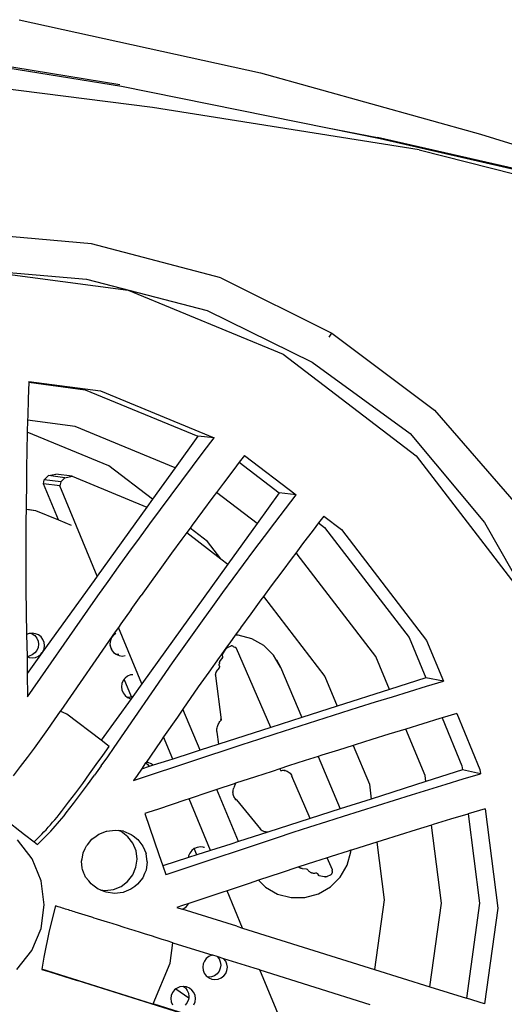
# Model space of a CAD drawing. Units: inches. Extents: x 99 to 262, y 6 to 131.
# Drawn here: x 162 to 163, y 120 to 123 of the extents above; entities that cross this region are included whole.
import ezdxf

# ---------------------------------------------------------------- set-up
doc = ezdxf.new("R2010")
doc.units = ezdxf.units.IN
doc.header["$MEASUREMENT"] = 0

msp = doc.modelspace()

# ---------------------------------------------------------------- linework, layer by layer
for p, q in [((162.4309, 122.5164), (162.9358, 122.4055)), ((162.6418, 122.3801), (162.0812, 122.4711)), ((162.0872, 122.4671), (162.6454, 122.3772)), ((162.7099, 122.3324), (162.1884, 122.3985)), ((162.9358, 122.4055), (163.3966, 122.2771)), ((162.6454, 122.3772), (163.0765, 122.2899)), ((163.2679, 122.2437), (162.7099, 122.3324)), ((163.0765, 122.2899), (163.1809, 122.2697)), ((163.0765, 122.2899), (163.1862, 122.2677)), ((163.3966, 122.2771), (163.8401, 122.1394)), ((163.6404, 122.1649), (163.1809, 122.2697)), ((163.1862, 122.2677), (163.6462, 122.1618)), ((163.2679, 122.2437), (163.4687, 122.1931)), ((162.5823, 122.0474), (162.3118, 122.0713)), ((162.8533, 121.9758), (162.5823, 122.0474)), ((162.3104, 121.9962), (162.5717, 121.9734)), ((162.3104, 121.9962), (162.6588, 121.9505)), ((162.5717, 121.9734), (162.8244, 121.9076)), ((162.8533, 121.9758), (163.0856, 121.86)), ((162.6588, 121.9505), (162.9834, 121.8166)), ((162.8244, 121.9076), (163.0442, 121.7998)), ((163.0799, 121.852), (163.0856, 121.86)), ((163.0856, 121.86), (163.3, 121.699)), ((162.9834, 121.8166), (163.2618, 121.6037)), ((163.0442, 121.7998), (163.2495, 121.6503)), ((162.4509, 121.7575), (162.4498, 121.7229)), ((162.4509, 121.759), (162.6011, 121.7393)), ((162.4509, 121.759), (162.4509, 121.7575)), ((162.4509, 121.7575), (162.5688, 121.742)), ((162.5688, 121.742), (162.805, 121.6445)), ((162.6011, 121.7393), (162.8389, 121.6411)), ((162.4498, 121.7229), (162.4488, 121.6868)), ((163.3, 121.699), (163.4713, 121.5023)), ((162.4486, 121.6783), (162.448, 121.6532)), ((162.4488, 121.6868), (162.4486, 121.6783)), ((162.5478, 121.6653), (162.4486, 121.6783)), ((162.448, 121.6532), (162.4479, 121.6507)), ((162.6183, 121.5828), (162.448, 121.6532)), ((162.7576, 121.5787), (162.5478, 121.6653)), ((162.4479, 121.6507), (162.4471, 121.6144)), ((162.805, 121.6445), (162.7576, 121.5787)), ((162.8389, 121.6411), (162.805, 121.6445)), ((162.8162, 121.6113), (162.8389, 121.6411)), ((163.2495, 121.6503), (163.4049, 121.4638)), ((162.4471, 121.6144), (162.4465, 121.5782)), ((162.7937, 121.5814), (162.8162, 121.6113)), ((162.8916, 121.59), (162.8804, 121.5752)), ((162.9025, 121.6043), (162.8916, 121.59)), ((162.8916, 121.59), (162.9752, 121.526)), ((162.9025, 121.6043), (163.0103, 121.5218)), ((163.2618, 121.6037), (163.4751, 121.3262)), ((162.4465, 121.5782), (162.446, 121.5419)), ((162.7101, 121.5126), (162.6183, 121.5828)), ((162.7576, 121.5787), (162.7101, 121.5126)), ((162.7713, 121.5514), (162.7937, 121.5814)), ((162.8804, 121.5752), (162.8583, 121.5461)), ((162.4817, 121.5451), (162.4834, 121.5535)), ((162.4834, 121.5535), (162.4921, 121.5621)), ((162.5179, 121.5491), (162.4834, 121.5535)), ((162.4921, 121.5621), (162.5075, 121.5651)), ((162.5267, 121.5578), (162.4921, 121.5621)), ((162.5421, 121.5608), (162.5075, 121.5651)), ((162.5179, 121.5491), (162.5162, 121.5407)), ((162.5179, 121.5491), (162.5267, 121.5578)), ((162.5267, 121.5578), (162.5421, 121.5608)), ((162.5421, 121.5608), (162.6984, 121.4963)), ((162.749, 121.5214), (162.7713, 121.5514)), ((162.446, 121.5419), (162.4455, 121.5055)), ((162.5162, 121.5407), (162.4817, 121.5451)), ((162.513, 121.4694), (162.4817, 121.5451)), ((162.5943, 121.3517), (162.5162, 121.5407)), ((162.8583, 121.5461), (162.844, 121.5269)), ((162.7101, 121.5126), (162.6984, 121.4963)), ((162.7267, 121.4914), (162.749, 121.5214)), ((162.8364, 121.5169), (162.8146, 121.4876)), ((162.844, 121.5269), (162.8364, 121.5169)), ((162.929, 121.4618), (162.844, 121.5269)), ((162.9752, 121.526), (162.929, 121.4618)), ((163.0103, 121.5218), (162.9752, 121.526)), ((162.9881, 121.4928), (163.0103, 121.5218)), ((162.4454, 121.4917), (162.4452, 121.4692)), ((162.4455, 121.5055), (162.4454, 121.4918)), ((162.4454, 121.4918), (162.4524, 121.4909)), ((162.4454, 121.4918), (162.4454, 121.4917)), ((162.4454, 121.4917), (162.4652, 121.4891)), ((162.4524, 121.4909), (162.4652, 121.4891)), ((162.4652, 121.4891), (162.513, 121.4694)), ((162.6984, 121.4963), (162.5943, 121.3517)), ((162.7046, 121.4613), (162.7267, 121.4914)), ((162.8146, 121.4876), (162.7929, 121.4583)), ((162.9661, 121.4636), (162.9881, 121.4928)), ((162.4452, 121.4692), (162.445, 121.4328)), ((162.513, 121.4694), (162.5398, 121.4583)), ((163.0684, 121.4774), (163.0575, 121.4631)), ((163.0684, 121.4774), (163.1054, 121.4491)), ((162.6826, 121.4312), (162.7046, 121.4613)), ((162.7886, 121.4525), (162.7816, 121.4429)), ((162.7929, 121.4583), (162.7886, 121.4525)), ((162.8253, 121.4245), (162.7886, 121.4525)), ((162.929, 121.4618), (162.8678, 121.3769)), ((162.9442, 121.4344), (162.9661, 121.4636)), ((163.0462, 121.4483), (163.0242, 121.4192)), ((163.0575, 121.4631), (163.0462, 121.4483)), ((163.0575, 121.4631), (163.0696, 121.4538)), ((163.0696, 121.4538), (163.2468, 121.2233)), ((163.1054, 121.4491), (163.2837, 121.217)), ((163.4049, 121.4638), (163.5003, 121.2958)), ((162.445, 121.4328), (162.445, 121.3964)), ((162.6607, 121.4011), (162.6826, 121.4312)), ((162.7713, 121.429), (162.7498, 121.3996)), ((162.7816, 121.4429), (162.7713, 121.429)), ((162.7816, 121.4429), (162.8533, 121.388)), ((162.9223, 121.4052), (162.9442, 121.4344)), ((162.8533, 121.388), (162.8253, 121.4245)), ((162.9006, 121.3759), (162.9223, 121.4052)), ((163.0242, 121.4192), (163.0098, 121.4001)), ((162.445, 121.3964), (162.445, 121.3599)), ((162.639, 121.3709), (162.6607, 121.4011)), ((162.7498, 121.3996), (162.7285, 121.3702)), ((162.8533, 121.388), (162.8678, 121.3769)), ((163.0022, 121.39), (162.9804, 121.3608)), ((163.0098, 121.4001), (163.0022, 121.39)), ((163.0129, 121.3977), (163.0098, 121.4001)), ((163.1773, 121.1836), (163.0129, 121.3977)), ((162.6173, 121.3408), (162.639, 121.3709)), ((162.8678, 121.3769), (162.6874, 121.1263)), ((162.7285, 121.3702), (162.7072, 121.3408)), ((162.879, 121.3466), (162.9006, 121.3759)), ((162.445, 121.3599), (162.4452, 121.3235)), ((162.5876, 121.3425), (162.4808, 121.194)), ((162.5943, 121.3517), (162.5876, 121.3425)), ((162.8575, 121.3172), (162.879, 121.3466)), ((162.9804, 121.3608), (162.9586, 121.3315)), ((162.4452, 121.3235), (162.4466, 121.2293)), ((162.5958, 121.3106), (162.6173, 121.3408)), ((162.7072, 121.3408), (162.6861, 121.3114)), ((162.9586, 121.3315), (162.9421, 121.3091)), ((162.5744, 121.2804), (162.5958, 121.3106)), ((162.6651, 121.2819), (162.6861, 121.3114)), ((162.8361, 121.2879), (162.8575, 121.3172)), ((162.937, 121.3022), (162.9155, 121.2728)), ((162.9421, 121.3091), (162.937, 121.3022)), ((162.9421, 121.3091), (163.0706, 121.1419)), ((162.6651, 121.2819), (162.6437, 121.2518)), ((162.8149, 121.2584), (162.8361, 121.2879)), ((162.4487, 121.099), (162.5744, 121.2804)), ((162.9155, 121.2728), (162.8941, 121.2433)), ((162.6386, 121.2443), (162.6321, 121.2349)), ((162.6437, 121.2518), (162.6386, 121.2443)), ((162.6874, 121.1263), (162.6386, 121.2443)), ((162.7938, 121.229), (162.8149, 121.2584)), ((162.8938, 121.243), (162.8829, 121.2279)), ((162.8941, 121.2433), (162.8938, 121.243)), ((162.4518, 121.2314), (162.4466, 121.2293)), ((162.4466, 121.2293), (162.4474, 121.1838)), ((162.4568, 121.232), (162.4518, 121.2314)), ((162.4585, 121.2322), (162.4568, 121.232)), ((162.4568, 121.232), (162.4585, 121.2313)), ((162.4651, 121.2313), (162.4585, 121.2322)), ((162.4585, 121.2313), (162.4638, 121.2272)), ((162.4638, 121.2272), (162.4679, 121.2219)), ((162.4714, 121.2288), (162.4651, 121.2313)), ((162.4679, 121.2219), (162.4705, 121.2157)), ((162.4767, 121.2247), (162.4714, 121.2288)), ((162.4808, 121.2194), (162.4767, 121.2247)), ((162.4833, 121.2132), (162.4808, 121.2194)), ((162.6321, 121.2349), (162.5181, 121.0703)), ((162.6245, 121.2232), (162.6219, 121.217)), ((162.6286, 121.2285), (162.6245, 121.2232)), ((162.6333, 121.232), (162.6286, 121.2285)), ((162.7728, 121.1996), (162.7938, 121.229)), ((162.8829, 121.2279), (162.8716, 121.2122)), ((162.8894, 121.228), (162.8829, 121.2279)), ((162.9176, 121.2207), (162.8894, 121.228)), ((162.9428, 121.2064), (162.9176, 121.2207)), ((163.2468, 121.2233), (163.2817, 121.1388)), ((162.4704, 121.2025), (162.4678, 121.1963)), ((162.4713, 121.2091), (162.4704, 121.2025)), ((162.4705, 121.2157), (162.4713, 121.2091)), ((162.4808, 121.194), (162.4833, 121.1999)), ((162.4842, 121.2065), (162.4833, 121.2132)), ((162.4833, 121.1999), (162.4842, 121.2065)), ((162.6219, 121.217), (162.621, 121.2103)), ((162.621, 121.2103), (162.6214, 121.2069)), ((162.6263, 121.195), (162.6214, 121.2069)), ((162.6214, 121.2069), (162.6218, 121.2037)), ((162.6218, 121.2037), (162.6244, 121.1975)), ((162.7519, 121.1701), (162.7728, 121.1996)), ((162.8649, 121.203), (162.8537, 121.1873)), ((162.8566, 121.1878), (162.8643, 121.2001)), ((162.8643, 121.2001), (162.8645, 121.2003)), ((162.8645, 121.2003), (162.8647, 121.2006)), ((162.8647, 121.2006), (162.8648, 121.2008)), ((162.8648, 121.2008), (162.865, 121.201)), ((162.8716, 121.2122), (162.8649, 121.203)), ((162.865, 121.201), (162.8652, 121.2012)), ((162.8652, 121.2012), (162.8654, 121.2014)), ((162.8654, 121.2014), (162.8657, 121.2016)), ((162.8657, 121.2016), (162.8659, 121.2017)), ((162.8659, 121.2017), (162.8661, 121.2019)), ((162.8661, 121.2019), (162.8664, 121.202)), ((162.8664, 121.202), (162.8666, 121.2022)), ((162.8666, 121.2022), (162.8669, 121.2023)), ((162.8669, 121.2023), (162.8745, 121.2056)), ((162.8765, 121.2056), (162.8744, 121.206)), ((162.8749, 121.2056), (162.8745, 121.2056)), ((162.8753, 121.2057), (162.8749, 121.2056)), ((162.8757, 121.2057), (162.8753, 121.2057)), ((162.8761, 121.2057), (162.8757, 121.2057)), ((162.8765, 121.2056), (162.8761, 121.2057)), ((162.8769, 121.2056), (162.8765, 121.2056)), ((162.8773, 121.2055), (162.8769, 121.2056)), ((162.8776, 121.2054), (162.8773, 121.2055)), ((162.878, 121.2053), (162.8776, 121.2054)), ((162.8784, 121.2052), (162.878, 121.2053)), ((162.8787, 121.205), (162.8784, 121.2052)), ((162.8791, 121.2048), (162.8787, 121.205)), ((162.8791, 121.2048), (162.8837, 121.2024)), ((162.8839, 121.2023), (162.8837, 121.2024)), ((162.8841, 121.2021), (162.8839, 121.2023)), ((162.8844, 121.202), (162.8841, 121.2021)), ((162.8846, 121.2018), (162.8844, 121.202)), ((162.8848, 121.2016), (162.8846, 121.2018)), ((162.885, 121.2014), (162.8848, 121.2016)), ((162.8852, 121.2012), (162.885, 121.2014)), ((162.8853, 121.201), (162.8852, 121.2012)), ((162.8855, 121.2007), (162.8853, 121.201)), ((162.8857, 121.2005), (162.8855, 121.2007)), ((162.8858, 121.2002), (162.8857, 121.2005)), ((162.8859, 121.2), (162.8858, 121.2002)), ((162.9576, 121.0349), (162.8859, 121.2)), ((162.9634, 121.1861), (162.9428, 121.2064)), ((163.2837, 121.217), (163.3188, 121.132)), ((162.4521, 121.1844), (162.4474, 121.1838)), ((162.4474, 121.1838), (162.4474, 121.1835)), ((162.4474, 121.1835), (162.4516, 121.1818)), ((162.4474, 121.1835), (162.4479, 121.1482)), ((162.4793, 121.1919), (162.4479, 121.1482)), ((162.4516, 121.1818), (162.4583, 121.1809)), ((162.4584, 121.187), (162.4521, 121.1844)), ((162.4583, 121.1809), (162.465, 121.1818)), ((162.4637, 121.191), (162.4584, 121.187)), ((162.4678, 121.1963), (162.4637, 121.191)), ((162.465, 121.1818), (162.4712, 121.1843)), ((162.4712, 121.1843), (162.4766, 121.1884)), ((162.4766, 121.1884), (162.4793, 121.1919)), ((162.4808, 121.194), (162.4793, 121.1919)), ((162.6244, 121.1975), (162.6263, 121.195)), ((162.6263, 121.195), (162.6285, 121.1922)), ((162.6285, 121.1922), (162.6338, 121.1881)), ((162.6338, 121.1881), (162.6352, 121.1875)), ((162.6392, 121.188), (162.6352, 121.1875)), ((162.6352, 121.1875), (162.64, 121.1855)), ((162.64, 121.1855), (162.6467, 121.1846)), ((162.6467, 121.1846), (162.6525, 121.1854)), ((162.8495, 121.1815), (162.8276, 121.1507)), ((162.8537, 121.1873), (162.8495, 121.1815)), ((162.8512, 121.1732), (162.8567, 121.1806)), ((162.8561, 121.1866), (162.8562, 121.1869)), ((162.8561, 121.1864), (162.8561, 121.1866)), ((162.8561, 121.1861), (162.8561, 121.1864)), ((162.8561, 121.1859), (162.8561, 121.1861)), ((162.8561, 121.1856), (162.8561, 121.1859)), ((162.8562, 121.1853), (162.8561, 121.1856)), ((162.8562, 121.1871), (162.8563, 121.1874)), ((162.8562, 121.1869), (162.8562, 121.1871)), ((162.8562, 121.1851), (162.8562, 121.1853)), ((162.8563, 121.1849), (162.8562, 121.1851)), ((162.8563, 121.1874), (162.8564, 121.1876)), ((162.857, 121.1833), (162.8563, 121.1849)), ((162.8564, 121.1876), (162.8566, 121.1878)), ((162.8567, 121.1806), (162.8568, 121.1808)), ((162.8568, 121.1808), (162.8569, 121.181)), ((162.8569, 121.181), (162.857, 121.1812)), ((162.8571, 121.1831), (162.857, 121.1833)), ((162.857, 121.1812), (162.8571, 121.1815)), ((162.8571, 121.1829), (162.8571, 121.1831)), ((162.8572, 121.1826), (162.8571, 121.1829)), ((162.8571, 121.1815), (162.8572, 121.1817)), ((162.8572, 121.1824), (162.8572, 121.1826)), ((162.8572, 121.1822), (162.8572, 121.1824)), ((162.8572, 121.1819), (162.8572, 121.1822)), ((162.8572, 121.1817), (162.8572, 121.1819)), ((162.978, 121.1612), (162.9634, 121.1861)), ((163.2059, 121.1145), (163.1773, 121.1836)), ((162.6295, 120.9931), (162.7519, 121.1701)), ((162.844, 121.1525), (162.85, 121.1601)), ((162.8497, 121.1659), (162.8498, 121.1661)), ((162.8497, 121.1658), (162.8497, 121.1659)), ((162.8497, 121.1656), (162.8497, 121.1658)), ((162.8497, 121.1654), (162.8497, 121.1656)), ((162.8497, 121.1652), (162.8497, 121.1654)), ((162.8498, 121.165), (162.8497, 121.1652)), ((162.8498, 121.1665), (162.8505, 121.1688)), ((162.8498, 121.1663), (162.8498, 121.1665)), ((162.8498, 121.1661), (162.8498, 121.1663)), ((162.8498, 121.1649), (162.8498, 121.165)), ((162.8498, 121.1647), (162.8498, 121.1649)), ((162.8499, 121.1645), (162.8498, 121.1647)), ((162.85, 121.1643), (162.8499, 121.1645)), ((162.8504, 121.1633), (162.85, 121.1643)), ((162.85, 121.1601), (162.8502, 121.1604)), ((162.8502, 121.1604), (162.8503, 121.1606)), ((162.8503, 121.1606), (162.8504, 121.1609)), ((162.8504, 121.1713), (162.8505, 121.1715)), ((162.8504, 121.1712), (162.8504, 121.1713)), ((162.8504, 121.1711), (162.8504, 121.1712)), ((162.8504, 121.171), (162.8504, 121.1711)), ((162.8504, 121.1709), (162.8504, 121.171)), ((162.8504, 121.171), (162.8504, 121.171)), ((162.8504, 121.1708), (162.8504, 121.1709)), ((162.8505, 121.1707), (162.8504, 121.1708)), ((162.8505, 121.1631), (162.8504, 121.1633)), ((162.8504, 121.1609), (162.8505, 121.1611)), ((162.8505, 121.1717), (162.8506, 121.172)), ((162.8505, 121.1715), (162.8505, 121.1717)), ((162.8505, 121.1706), (162.8505, 121.1707)), ((162.8505, 121.1706), (162.8505, 121.1706)), ((162.8505, 121.1705), (162.8505, 121.1706)), ((162.8505, 121.1704), (162.8505, 121.1705)), ((162.8505, 121.1703), (162.8505, 121.1704)), ((162.8506, 121.1702), (162.8505, 121.1703)), ((162.8505, 121.1688), (162.8506, 121.1689)), ((162.8506, 121.1628), (162.8505, 121.1631)), ((162.8505, 121.1611), (162.8506, 121.1614)), ((162.8506, 121.1722), (162.8507, 121.1724)), ((162.8506, 121.172), (162.8506, 121.1722)), ((162.8506, 121.17), (162.8506, 121.1702)), ((162.8506, 121.1699), (162.8506, 121.17)), ((162.8506, 121.1697), (162.8506, 121.1699)), ((162.8507, 121.1696), (162.8506, 121.1697)), ((162.8506, 121.1694), (162.8507, 121.1696)), ((162.8506, 121.1692), (162.8506, 121.1694)), ((162.8506, 121.1691), (162.8506, 121.1692)), ((162.8506, 121.1689), (162.8506, 121.1691)), ((162.8506, 121.1625), (162.8506, 121.1628)), ((162.8507, 121.1622), (162.8506, 121.1625)), ((162.8506, 121.1617), (162.8507, 121.162)), ((162.8506, 121.1614), (162.8506, 121.1617)), ((162.8507, 121.1724), (162.8508, 121.1726)), ((162.8507, 121.162), (162.8507, 121.1622)), ((162.8508, 121.1726), (162.8509, 121.1728)), ((162.8509, 121.1728), (162.8511, 121.173)), ((162.8511, 121.173), (162.8512, 121.1732)), ((162.9698, 121.1768), (162.978, 121.1612)), ((162.978, 121.1612), (163.0225, 121.0557)), ((162.4479, 121.1482), (162.4486, 121.0991)), ((162.6526, 121.1383), (162.6507, 121.1359)), ((162.658, 121.1424), (162.6526, 121.1383)), ((162.6642, 121.1449), (162.658, 121.1424)), ((162.669, 121.1455), (162.6642, 121.1449)), ((162.8276, 121.1507), (162.8057, 121.1199)), ((162.8421, 121.1456), (162.8422, 121.1464)), ((162.8421, 121.1448), (162.8421, 121.1456)), ((162.8422, 121.144), (162.8421, 121.1448)), ((162.8422, 121.1472), (162.8424, 121.148)), ((162.8422, 121.1464), (162.8422, 121.1472)), ((162.8422, 121.1432), (162.8422, 121.144)), ((162.8545, 121.051), (162.8422, 121.1432)), ((162.8424, 121.148), (162.8425, 121.1488)), ((162.8425, 121.1488), (162.8427, 121.1496)), ((162.8427, 121.1496), (162.843, 121.1503)), ((162.843, 121.1503), (162.8433, 121.1511)), ((162.8433, 121.1511), (162.8436, 121.1518)), ((162.8436, 121.1518), (162.844, 121.1525)), ((163.0706, 121.1419), (163.0964, 121.0794)), ((163.2817, 121.1388), (163.2059, 121.1145)), ((163.3188, 121.132), (163.2817, 121.1388)), ((162.6459, 121.1268), (162.645, 121.1202)), ((162.645, 121.1202), (162.6458, 121.1135)), ((162.6485, 121.133), (162.6459, 121.1268)), ((162.6507, 121.1359), (162.6485, 121.133)), ((162.666, 121.099), (162.6507, 121.1359)), ((162.6874, 121.1263), (162.6685, 121.1001)), ((162.8057, 121.1199), (162.7734, 121.0732)), ((163.2476, 121.1103), (163.2832, 121.1212)), ((163.2832, 121.1212), (163.3188, 121.132)), ((162.4486, 121.0991), (162.4486, 121.0988)), ((162.4486, 121.0988), (162.4487, 121.099)), ((162.665, 121.0952), (162.6025, 121.0084)), ((162.6458, 121.1135), (162.6484, 121.1073)), ((162.6484, 121.1073), (162.6525, 121.102)), ((162.6525, 121.102), (162.6578, 121.0979)), ((162.6578, 121.0979), (162.6587, 121.0975)), ((162.664, 121.0982), (162.6587, 121.0975)), ((162.6587, 121.0975), (162.664, 121.0953)), ((162.666, 121.099), (162.664, 121.0982)), ((162.664, 121.0953), (162.665, 121.0952)), ((162.6685, 121.1001), (162.665, 121.0952)), ((162.6685, 121.1001), (162.666, 121.099)), ((163.2059, 121.1145), (163.0964, 121.0794)), ((163.1767, 121.0884), (163.2121, 121.0993)), ((163.2121, 121.0993), (163.2476, 121.1103)), ((163.0964, 121.0794), (163.0225, 121.0557)), ((163.1063, 121.0663), (163.1414, 121.0774)), ((163.1414, 121.0774), (163.1767, 121.0884)), ((162.5171, 121.0689), (162.5044, 121.0507)), ((162.5181, 121.0703), (162.5171, 121.0689)), ((162.5309, 121.0632), (162.5171, 121.0689)), ((162.6025, 121.0084), (162.5309, 121.0632)), ((162.762, 121.0566), (162.7333, 121.0152)), ((162.7734, 121.0732), (162.762, 121.0566)), ((162.8096, 120.9874), (162.7734, 121.0732)), ((163.0225, 121.0557), (162.9576, 121.0349)), ((163.0363, 121.0442), (163.0712, 121.0553)), ((163.0712, 121.0553), (163.1063, 121.0663)), ((163.3162, 121.0552), (163.3111, 121.0536)), ((163.3467, 121.0644), (163.3162, 121.0552)), ((163.3162, 121.0552), (163.3576, 120.9549)), ((163.3467, 121.0644), (163.3953, 120.9468)), ((162.5044, 121.0507), (162.4905, 121.0311)), ((162.8449, 121.0322), (162.8453, 121.0346)), ((162.8453, 121.0346), (162.8458, 121.0369)), ((162.8458, 121.0369), (162.8465, 121.0392)), ((162.8465, 121.0392), (162.8474, 121.0414)), ((162.8474, 121.0414), (162.8485, 121.0436)), ((162.8485, 121.0436), (162.8498, 121.0456)), ((162.9576, 121.0349), (162.8487, 120.9999)), ((162.8498, 121.0456), (162.8512, 121.0475)), ((162.8512, 121.0475), (162.8528, 121.0493)), ((162.8545, 121.051), (162.852, 121.0515)), ((162.8528, 121.0493), (162.8545, 121.051)), ((163.0015, 121.033), (163.0363, 121.0442)), ((163.2755, 121.0427), (163.24, 121.0318)), ((163.3111, 121.0536), (163.2755, 121.0427)), ((162.4905, 121.0311), (162.4764, 121.0115)), ((162.7333, 121.0152), (162.7268, 121.0058)), ((162.7524, 120.969), (162.7333, 121.0152)), ((162.8448, 121.0299), (162.8449, 121.0322)), ((162.8448, 121.0275), (162.8448, 121.0299)), ((162.845, 121.0251), (162.8448, 121.0275)), ((162.8487, 120.9999), (162.845, 121.0251)), ((162.9323, 121.0107), (162.9668, 121.0219)), ((162.9668, 121.0219), (163.0015, 121.033)), ((163.2046, 121.0209), (163.1693, 121.0099)), ((163.24, 121.0318), (163.2046, 121.0209)), ((163.2803, 120.9345), (163.24, 121.0318)), ((163.24, 121.0318), (163.24, 121.0318)), ((162.4764, 121.0115), (162.4621, 120.9919)), ((162.6193, 120.9955), (162.6025, 121.0084)), ((162.6059, 120.9764), (162.6193, 120.9955)), ((162.6162, 120.9739), (162.6295, 120.9931)), ((162.6828, 120.928), (162.8979, 120.9995)), ((162.7268, 121.0058), (162.6965, 120.962)), ((162.8464, 120.9992), (162.8096, 120.9874)), ((162.8487, 120.9999), (162.8464, 120.9992)), ((162.8979, 120.9995), (162.9323, 121.0107)), ((163.1302, 120.9976), (163.0991, 120.9878)), ((163.1342, 120.9988), (163.1302, 120.9976)), ((163.1302, 120.9976), (163.1638, 120.9163)), ((163.1693, 121.0099), (163.1342, 120.9988)), ((162.4477, 120.9724), (162.4332, 120.9531)), ((162.4621, 120.9919), (162.4477, 120.9724)), ((162.5924, 120.9573), (162.6059, 120.9764)), ((162.6026, 120.9548), (162.6162, 120.9739)), ((162.7933, 120.9822), (162.7524, 120.969)), ((162.8096, 120.9874), (162.7933, 120.9822)), ((163.0568, 120.9743), (163.0294, 120.9656)), ((163.0642, 120.9767), (163.0568, 120.9743)), ((163.0568, 120.9743), (163.103, 120.8645)), ((163.0991, 120.9878), (163.0642, 120.9767)), ((162.4332, 120.9531), (162.4186, 120.9338)), ((162.5784, 120.9378), (162.5924, 120.9573)), ((162.6026, 120.9548), (162.5886, 120.9352)), ((162.6956, 120.9608), (162.6867, 120.948)), ((162.703, 120.9532), (162.6867, 120.948)), ((162.6965, 120.962), (162.6956, 120.9608)), ((162.6956, 120.9608), (162.6993, 120.958)), ((162.7012, 120.9614), (162.6965, 120.962)), ((162.6993, 120.958), (162.703, 120.9532)), ((162.7075, 120.9588), (162.7012, 120.9614)), ((162.7113, 120.9559), (162.703, 120.9532)), ((162.7113, 120.9559), (162.7075, 120.9588)), ((162.7432, 120.9661), (162.7113, 120.9559)), ((162.7524, 120.969), (162.7432, 120.9661)), ((162.9947, 120.9544), (162.9765, 120.9485)), ((163.0294, 120.9656), (162.9947, 120.9544)), ((163.3576, 120.9549), (163.3587, 120.9465)), ((162.5639, 120.9179), (162.5784, 120.9378)), ((162.574, 120.9153), (162.5886, 120.9352)), ((162.6776, 120.9348), (162.6699, 120.9238)), ((162.6867, 120.948), (162.6776, 120.9348)), ((162.9258, 120.932), (162.8839, 120.9181)), ((162.9602, 120.9432), (162.9258, 120.932)), ((162.9765, 120.9485), (162.9602, 120.9432)), ((162.9765, 120.9485), (162.9776, 120.9459)), ((162.9776, 120.9459), (162.9781, 120.9449)), ((162.9781, 120.9449), (162.9804, 120.9453)), ((162.9804, 120.9453), (162.9828, 120.9455)), ((162.9828, 120.9455), (162.9852, 120.9453)), ((162.9875, 120.9449), (162.985, 120.9455)), ((162.9852, 120.9453), (162.9875, 120.9449)), ((162.9875, 120.9449), (162.9898, 120.9442)), ((162.9898, 120.9442), (162.992, 120.9433)), ((162.992, 120.9433), (162.9941, 120.9421)), ((162.9941, 120.9421), (162.996, 120.9407)), ((162.996, 120.9407), (162.9978, 120.9391)), ((162.9978, 120.9391), (162.9993, 120.9373)), ((162.9993, 120.9373), (163.0006, 120.9353)), ((163.0006, 120.9353), (163.0017, 120.9332)), ((163.0402, 120.8444), (163.0017, 120.9332)), ((163.2819, 120.9219), (163.2803, 120.9345)), ((163.3587, 120.9465), (163.2819, 120.9219)), ((163.3964, 120.9383), (163.3587, 120.9465)), ((163.3603, 120.9274), (163.3964, 120.9383)), ((163.3953, 120.9468), (163.3964, 120.9383)), ((162.5492, 120.8981), (162.5639, 120.9179)), ((162.5593, 120.8954), (162.574, 120.9153)), ((162.6699, 120.9238), (162.6828, 120.928)), ((162.8808, 120.917), (162.8444, 120.9049)), ((162.8839, 120.9181), (162.8801, 120.9085)), ((162.8839, 120.9181), (162.8808, 120.917)), ((163.1638, 120.9163), (163.1678, 120.8853)), ((163.2819, 120.9219), (163.1678, 120.8853)), ((163.2882, 120.9054), (163.3242, 120.9164)), ((163.3242, 120.9164), (163.3603, 120.9274)), ((162.5344, 120.8784), (162.5492, 120.8981)), ((162.5445, 120.8757), (162.5593, 120.8954)), ((162.8282, 120.8995), (162.7868, 120.8857)), ((162.8444, 120.9049), (162.8282, 120.8995)), ((162.8901, 120.7963), (162.8444, 120.9049)), ((162.8784, 120.8996), (162.8785, 120.9019)), ((162.8785, 120.8973), (162.8784, 120.8996)), ((162.8785, 120.9019), (162.8788, 120.9041)), ((162.8789, 120.895), (162.8785, 120.8973)), ((162.8788, 120.9041), (162.8793, 120.9063)), ((162.8795, 120.8928), (162.8789, 120.895)), ((162.8793, 120.9063), (162.8801, 120.9085)), ((162.8803, 120.8907), (162.8795, 120.8928)), ((162.8814, 120.8887), (162.8803, 120.8907)), ((163.2166, 120.8832), (163.2523, 120.8943)), ((163.2523, 120.8943), (163.2882, 120.9054)), ((162.5195, 120.8588), (162.5344, 120.8784)), ((162.5296, 120.8561), (162.5445, 120.8757)), ((162.7776, 120.8827), (162.7224, 120.8643)), ((162.7868, 120.8857), (162.7776, 120.8827)), ((162.8315, 120.7775), (162.7868, 120.8857)), ((162.8826, 120.8867), (162.8814, 120.8887)), ((162.884, 120.8849), (162.8826, 120.8867)), ((162.8856, 120.8833), (162.8831, 120.8839)), ((162.8856, 120.8833), (162.884, 120.8849)), ((162.8856, 120.8833), (162.9359, 120.8219)), ((163.1678, 120.8853), (163.103, 120.8645)), ((163.1454, 120.8608), (163.1809, 120.872)), ((163.1809, 120.872), (163.2166, 120.8832)), ((162.5102, 120.8474), (162.5149, 120.8531)), ((162.5149, 120.8531), (162.5195, 120.8588)), ((162.5203, 120.8446), (162.5249, 120.8503)), ((162.5249, 120.8503), (162.5296, 120.8561)), ((162.7003, 120.8569), (162.6938, 120.8548)), ((162.6938, 120.8548), (162.7233, 120.7691)), ((162.7224, 120.8643), (162.7003, 120.8569)), ((163.103, 120.8645), (163.0402, 120.8444)), ((163.0747, 120.8383), (163.1099, 120.8496)), ((163.1099, 120.8496), (163.1454, 120.8608)), ((163.3697, 120.8539), (163.3336, 120.843)), ((163.3706, 120.8542), (163.3697, 120.8539)), ((163.4059, 120.8649), (163.3706, 120.8542)), ((163.3706, 120.8542), (163.3946, 120.6671)), ((163.4059, 120.8649), (163.4326, 120.6571)), ((162.3994, 120.8447), (162.4423, 120.8108)), ((162.4918, 120.8261), (162.4964, 120.8312)), ((162.4964, 120.8312), (162.501, 120.8365)), ((162.501, 120.8365), (162.5056, 120.8419)), ((162.5018, 120.8233), (162.5064, 120.8284)), ((162.5056, 120.8419), (162.5102, 120.8474)), ((162.5064, 120.8284), (162.511, 120.8337)), ((162.511, 120.8337), (162.5156, 120.8391)), ((162.5156, 120.8391), (162.5203, 120.8446)), ((163.0402, 120.8444), (162.9516, 120.816)), ((163.0395, 120.827), (163.0747, 120.8383)), ((163.2936, 120.8307), (163.2618, 120.8209)), ((163.2976, 120.8319), (163.2936, 120.8307)), ((163.3146, 120.6672), (163.2936, 120.8307)), ((163.3336, 120.843), (163.2976, 120.8319)), ((162.4423, 120.8108), (162.4621, 120.7958)), ((162.4699, 120.8033), (162.4741, 120.8074)), ((162.4741, 120.8074), (162.4784, 120.8118)), ((162.4784, 120.8118), (162.4828, 120.8164)), ((162.4828, 120.8164), (162.4873, 120.8211)), ((162.4841, 120.8046), (162.4884, 120.809)), ((162.4873, 120.8211), (162.4918, 120.8261)), ((162.4884, 120.809), (162.4928, 120.8136)), ((162.4928, 120.8136), (162.4973, 120.8183)), ((162.4973, 120.8183), (162.5018, 120.8233)), ((162.5833, 120.8012), (162.5924, 120.8077)), ((162.5924, 120.8077), (162.5977, 120.8116)), ((162.5977, 120.8116), (162.614, 120.818)), ((162.614, 120.818), (162.6142, 120.8181)), ((162.6142, 120.8181), (162.6318, 120.8203)), ((162.6318, 120.8203), (162.639, 120.8193)), ((162.6446, 120.817), (162.639, 120.8193)), ((162.6493, 120.8179), (162.639, 120.8193)), ((162.6584, 120.8064), (162.6446, 120.817)), ((162.6493, 120.8179), (162.6655, 120.8113)), ((162.6655, 120.8113), (162.6696, 120.8081)), ((162.6696, 120.8081), (162.6793, 120.8007)), ((162.9516, 120.816), (162.8901, 120.7963)), ((162.9362, 120.8215), (162.9359, 120.8219)), ((162.9365, 120.8212), (162.9362, 120.8215)), ((162.9368, 120.8208), (162.9365, 120.8212)), ((162.9372, 120.8205), (162.9368, 120.8208)), ((162.9375, 120.8202), (162.9372, 120.8205)), ((162.9379, 120.8199), (162.9375, 120.8202)), ((162.9383, 120.8196), (162.9379, 120.8199)), ((162.9387, 120.8194), (162.9383, 120.8196)), ((162.9391, 120.8191), (162.9387, 120.8194)), ((162.9395, 120.8189), (162.9391, 120.8191)), ((162.9399, 120.8186), (162.9395, 120.8189)), ((162.9403, 120.8184), (162.9399, 120.8186)), ((162.9418, 120.8178), (162.9403, 120.8184)), ((162.9433, 120.8173), (162.9418, 120.8178)), ((162.9448, 120.8169), (162.9433, 120.8173)), ((162.9463, 120.8165), (162.9448, 120.8169)), ((162.9479, 120.8162), (162.9463, 120.8165)), ((162.9495, 120.8161), (162.9479, 120.8162)), ((162.951, 120.816), (162.9495, 120.8161)), ((162.9516, 120.816), (162.951, 120.816)), ((162.9696, 120.8043), (163.0045, 120.8157)), ((163.0045, 120.8157), (163.0395, 120.827)), ((163.226, 120.8097), (163.1903, 120.7986)), ((163.2618, 120.8209), (163.226, 120.8097)), ((162.458, 120.7601), (162.4274, 120.8)), ((162.4621, 120.7958), (162.4658, 120.7994)), ((162.4621, 120.7958), (162.4694, 120.7903)), ((162.4658, 120.7994), (162.4699, 120.8033)), ((162.4694, 120.7903), (162.4757, 120.7965)), ((162.4757, 120.7965), (162.4798, 120.8004)), ((162.4798, 120.8004), (162.4841, 120.8046)), ((162.5693, 120.7816), (162.5722, 120.7876)), ((162.5722, 120.7876), (162.5739, 120.7896)), ((162.5739, 120.7896), (162.5833, 120.8012)), ((162.6689, 120.7927), (162.6584, 120.8064)), ((162.6755, 120.7768), (162.6689, 120.7927)), ((162.6793, 120.8007), (162.6899, 120.7869)), ((162.6899, 120.7869), (162.6965, 120.7709)), ((162.7634, 120.7355), (162.9696, 120.8043)), ((162.8739, 120.7911), (162.8315, 120.7775)), ((162.8901, 120.7963), (162.8739, 120.7911)), ((163.1548, 120.7874), (163.1266, 120.7785)), ((163.1794, 120.7951), (163.1548, 120.7874)), ((163.1903, 120.7986), (163.1794, 120.7951)), ((163.1794, 120.7951), (163.1949, 120.6744)), ((162.5625, 120.7603), (162.5646, 120.7718)), ((162.5646, 120.7718), (162.5651, 120.7729)), ((162.5651, 120.7729), (162.5693, 120.7816)), ((162.6777, 120.7596), (162.6755, 120.7768)), ((162.6987, 120.7537), (162.6965, 120.7709)), ((162.7233, 120.7691), (162.7314, 120.7454)), ((162.8026, 120.7683), (162.785, 120.7626)), ((162.7855, 120.766), (162.785, 120.7626)), ((162.7881, 120.7722), (162.7855, 120.766)), ((162.7922, 120.7775), (162.7881, 120.7722)), ((162.7972, 120.7814), (162.7922, 120.7775)), ((162.7976, 120.7816), (162.7972, 120.7814)), ((162.8026, 120.7683), (162.7972, 120.7814)), ((162.8038, 120.7841), (162.7976, 120.7816)), ((162.8315, 120.7775), (162.8026, 120.7683)), ((162.8105, 120.785), (162.8038, 120.7841)), ((162.8158, 120.7843), (162.8105, 120.785)), ((162.8172, 120.7841), (162.8158, 120.7843)), ((162.8186, 120.7835), (162.8172, 120.7841)), ((163.1194, 120.7762), (163.0841, 120.7649)), ((163.1172, 120.7468), (163.1247, 120.7747)), ((163.1247, 120.7779), (163.1194, 120.7762)), ((163.1266, 120.7785), (163.1247, 120.7779)), ((163.1247, 120.7747), (163.1247, 120.7779)), ((162.4772, 120.7137), (162.458, 120.7601)), ((162.5615, 120.7549), (162.5625, 120.7603)), ((162.563, 120.7404), (162.5615, 120.7549)), ((162.6754, 120.7425), (162.6777, 120.7596)), ((162.6987, 120.7537), (162.6964, 120.7365)), ((162.785, 120.7626), (162.7314, 120.7454)), ((162.7314, 120.7454), (162.7377, 120.727)), ((163.0489, 120.7536), (163.0162, 120.743)), ((163.0758, 120.7623), (163.0489, 120.7536)), ((163.0841, 120.7649), (163.0758, 120.7623)), ((163.0867, 120.7371), (163.0758, 120.7623)), ((163.1028, 120.7217), (163.1172, 120.7468)), ((162.5633, 120.7378), (162.563, 120.7404)), ((162.5666, 120.7298), (162.5633, 120.7378)), ((162.5677, 120.7274), (162.5666, 120.7298)), ((162.5701, 120.7218), (162.5677, 120.7274)), ((162.658, 120.7129), (162.6687, 120.7266)), ((162.6687, 120.7266), (162.6754, 120.7425)), ((162.6934, 120.7294), (162.6896, 120.7205)), ((162.6964, 120.7365), (162.6934, 120.7294)), ((162.7377, 120.727), (162.741, 120.7281)), ((162.741, 120.7281), (162.7634, 120.7355)), ((162.9791, 120.7309), (162.9318, 120.7152)), ((163.0139, 120.7423), (162.9791, 120.7309)), ((163.015, 120.7426), (163.0139, 120.7423)), ((163.0162, 120.743), (163.015, 120.7426)), ((163.0162, 120.743), (163.0165, 120.7427)), ((163.0165, 120.7427), (163.0172, 120.7422)), ((163.0172, 120.7422), (163.018, 120.7417)), ((163.018, 120.7417), (163.0188, 120.7413)), ((163.0188, 120.7413), (163.0197, 120.7409)), ((163.0205, 120.7406), (163.0189, 120.741)), ((163.0197, 120.7409), (163.0205, 120.7406)), ((163.0205, 120.7406), (163.0214, 120.7403)), ((163.0214, 120.7403), (163.0223, 120.7402)), ((163.0223, 120.7402), (163.0232, 120.74)), ((163.0232, 120.74), (163.0242, 120.74)), ((163.0242, 120.74), (163.0317, 120.739)), ((163.0317, 120.739), (163.034, 120.7387)), ((163.034, 120.7387), (163.0349, 120.7372)), ((163.0349, 120.7372), (163.0359, 120.7358)), ((163.0359, 120.7358), (163.0371, 120.7345)), ((163.0371, 120.7345), (163.0384, 120.7334)), ((163.0384, 120.7334), (163.0399, 120.7324)), ((163.0399, 120.7324), (163.0414, 120.7316)), ((163.0414, 120.7316), (163.043, 120.731)), ((163.043, 120.731), (163.0421, 120.7312)), ((163.043, 120.731), (163.0447, 120.7305)), ((163.0447, 120.7305), (163.0464, 120.7302)), ((163.0464, 120.7302), (163.0482, 120.7301)), ((163.0482, 120.7301), (163.0499, 120.7302)), ((163.0499, 120.7302), (163.0516, 120.7305)), ((163.0516, 120.7305), (163.0521, 120.7306)), ((163.0521, 120.7306), (163.0526, 120.7306)), ((163.0526, 120.7306), (163.0531, 120.7306)), ((163.0536, 120.7304), (163.0531, 120.7306)), ((163.0536, 120.7304), (163.0541, 120.7303)), ((163.0541, 120.7303), (163.0545, 120.73)), ((163.0545, 120.73), (163.0549, 120.7297)), ((163.0549, 120.7297), (163.0553, 120.7294)), ((163.0553, 120.7294), (163.0556, 120.729)), ((163.0556, 120.729), (163.0558, 120.7286)), ((163.0558, 120.7286), (163.056, 120.7281)), ((163.056, 120.7281), (163.0562, 120.7277)), ((163.0562, 120.7277), (163.0563, 120.7273)), ((163.0563, 120.7273), (163.0564, 120.727)), ((163.0585, 120.7251), (163.0563, 120.7257)), ((163.0564, 120.727), (163.0566, 120.7267)), ((163.0566, 120.7267), (163.0568, 120.7264)), ((163.0568, 120.7264), (163.057, 120.7261)), ((163.057, 120.7261), (163.0573, 120.7258)), ((163.0573, 120.7258), (163.0576, 120.7256)), ((163.0576, 120.7256), (163.0579, 120.7254)), ((163.0579, 120.7254), (163.0582, 120.7252)), ((163.0582, 120.7252), (163.0585, 120.7251)), ((163.0585, 120.7251), (163.0589, 120.725)), ((163.0589, 120.725), (163.0695, 120.7229)), ((163.0764, 120.7238), (163.0824, 120.7264)), ((163.0824, 120.7264), (163.0832, 120.7268)), ((163.0832, 120.7268), (163.0839, 120.7272)), ((163.0839, 120.7272), (163.0845, 120.7278)), ((163.0845, 120.7278), (163.0851, 120.7284)), ((163.0851, 120.7284), (163.0855, 120.7291)), ((163.0855, 120.7291), (163.0859, 120.7298)), ((163.0859, 120.7298), (163.0862, 120.7306)), ((163.0861, 120.7352), (163.0862, 120.7353)), ((163.0861, 120.7351), (163.0861, 120.7352)), ((163.0861, 120.735), (163.0861, 120.7351)), ((163.0861, 120.7349), (163.0861, 120.735)), ((163.0862, 120.7348), (163.0861, 120.7349)), ((163.0862, 120.7355), (163.0863, 120.7356)), ((163.0862, 120.7354), (163.0862, 120.7355)), ((163.0862, 120.7353), (163.0862, 120.7354)), ((163.0862, 120.7346), (163.0862, 120.7348)), ((163.0864, 120.7338), (163.0862, 120.7346)), ((163.0862, 120.7306), (163.0864, 120.7314)), ((163.0863, 120.7357), (163.0864, 120.7358)), ((163.0863, 120.7356), (163.0863, 120.7357)), ((163.0864, 120.7358), (163.0864, 120.7359)), ((163.0864, 120.7359), (163.0865, 120.7359)), ((163.0865, 120.733), (163.0864, 120.7338)), ((163.0864, 120.7314), (163.0865, 120.7322)), ((163.0865, 120.7359), (163.0866, 120.736)), ((163.0865, 120.7322), (163.0865, 120.733)), ((163.0866, 120.7361), (163.0867, 120.7362)), ((163.0866, 120.736), (163.0866, 120.7361)), ((163.0868, 120.737), (163.0867, 120.7371)), ((163.0867, 120.7363), (163.0868, 120.7364)), ((163.0867, 120.7362), (163.0867, 120.7363)), ((163.0868, 120.7369), (163.0868, 120.737)), ((163.0868, 120.7368), (163.0868, 120.7369)), ((163.0868, 120.7367), (163.0868, 120.7368)), ((163.0868, 120.7365), (163.0868, 120.7367)), ((163.0868, 120.7364), (163.0868, 120.7365)), ((162.4836, 120.664), (162.4772, 120.7137)), ((162.5767, 120.7137), (162.5701, 120.7218)), ((162.5815, 120.7078), (162.5767, 120.7137)), ((162.5852, 120.7051), (162.5815, 120.7078)), ((162.5933, 120.699), (162.5852, 120.7051)), ((162.6442, 120.7024), (162.658, 120.7129)), ((162.6788, 120.7068), (162.6729, 120.7023)), ((162.6896, 120.7205), (162.6788, 120.7068)), ((162.9125, 120.7087), (162.8663, 120.6933)), ((162.9318, 120.7152), (162.9125, 120.7087)), ((162.9318, 120.7152), (162.9467, 120.7005)), ((163.0695, 120.7229), (163.07, 120.7228)), ((163.07, 120.7228), (163.0706, 120.7228)), ((163.0706, 120.7228), (163.0712, 120.7227)), ((163.0712, 120.7227), (163.0718, 120.7227)), ((163.0718, 120.7227), (163.0724, 120.7228)), ((163.0724, 120.7228), (163.073, 120.7228)), ((163.073, 120.7228), (163.0736, 120.7229)), ((163.0736, 120.7229), (163.0742, 120.723)), ((163.0742, 120.723), (163.0748, 120.7232)), ((163.0748, 120.7232), (163.0753, 120.7234)), ((163.0753, 120.7234), (163.0759, 120.7236)), ((163.0759, 120.7236), (163.0764, 120.7238)), ((163.0823, 120.7012), (163.1028, 120.7217)), ((162.5962, 120.6969), (162.5933, 120.699)), ((162.6011, 120.6949), (162.5962, 120.6969)), ((162.6011, 120.6949), (162.6109, 120.6936)), ((162.6013, 120.6948), (162.6011, 120.6949)), ((162.6129, 120.6901), (162.6013, 120.6948)), ((162.6109, 120.6936), (162.6281, 120.6958)), ((162.6306, 120.6876), (162.6129, 120.6901)), ((162.6281, 120.6958), (162.6442, 120.7024)), ((162.6483, 120.6898), (162.6306, 120.6876)), ((162.6503, 120.6905), (162.6483, 120.6898)), ((162.6648, 120.6963), (162.6503, 120.6905)), ((162.6729, 120.7023), (162.6648, 120.6963)), ((162.8571, 120.6902), (162.7857, 120.6664)), ((162.8663, 120.6933), (162.8571, 120.6902)), ((162.8986, 120.6151), (162.8663, 120.6933)), ((162.9467, 120.7005), (162.9719, 120.6862)), ((162.9719, 120.6862), (163, 120.6789)), ((163.0291, 120.679), (163.0572, 120.6867)), ((163.0572, 120.6867), (163.0823, 120.7012)), ((162.4768, 120.6142), (162.4836, 120.664)), ((162.7857, 120.6664), (162.7729, 120.6621)), ((162.7813, 120.6605), (162.7854, 120.6658)), ((162.7854, 120.6658), (162.7857, 120.6664)), ((163, 120.6789), (163.0291, 120.679)), ((163.1949, 120.6744), (163.1749, 120.5285)), ((163.2907, 120.4923), (163.3146, 120.6672)), ((163.3946, 120.6671), (163.3674, 120.4683)), ((162.5072, 120.6615), (162.4936, 120.6096)), ((162.5123, 120.6599), (162.5072, 120.6615)), ((162.5182, 120.658), (162.5123, 120.6599)), ((162.5218, 120.6569), (162.5182, 120.658)), ((162.5243, 120.6561), (162.5218, 120.6569)), ((162.5278, 120.655), (162.5243, 120.6561)), ((162.5306, 120.6541), (162.5278, 120.655)), ((162.5339, 120.6531), (162.5306, 120.6541)), ((162.5371, 120.6521), (162.5339, 120.6531)), ((162.5402, 120.6511), (162.5371, 120.6521)), ((162.5437, 120.6501), (162.5402, 120.6511)), ((162.5467, 120.6491), (162.5437, 120.6501)), ((162.5504, 120.6479), (162.5467, 120.6491)), ((162.5533, 120.647), (162.5504, 120.6479)), ((162.5572, 120.6458), (162.5533, 120.647)), ((162.56, 120.6449), (162.5572, 120.6458)), ((162.5641, 120.6436), (162.56, 120.6449)), ((162.5669, 120.6428), (162.5641, 120.6436)), ((162.5711, 120.6414), (162.5669, 120.6428)), ((162.7729, 120.6621), (162.7612, 120.6582)), ((162.7612, 120.6582), (162.7721, 120.6548)), ((162.7721, 120.6548), (162.7759, 120.6564)), ((162.8866, 120.6189), (162.7721, 120.6548)), ((162.7759, 120.6564), (162.7813, 120.6605)), ((163.4326, 120.6571), (163.4051, 120.4565)), ((162.5738, 120.6406), (162.5711, 120.6414)), ((162.5782, 120.6392), (162.5738, 120.6406)), ((162.5808, 120.6384), (162.5782, 120.6392)), ((162.5853, 120.637), (162.5808, 120.6384)), ((162.5879, 120.6362), (162.5853, 120.637)), ((162.5925, 120.6348), (162.5879, 120.6362)), ((162.595, 120.6339), (162.5925, 120.6348)), ((162.6022, 120.6317), (162.595, 120.6339)), ((162.6157, 120.6275), (162.6022, 120.6317)), ((162.6255, 120.6244), (162.6157, 120.6275)), ((162.639, 120.6202), (162.6255, 120.6244)), ((162.4573, 120.5679), (162.4768, 120.6142)), ((162.4936, 120.6096), (162.4823, 120.5546)), ((162.6488, 120.6171), (162.639, 120.6202)), ((162.6621, 120.6129), (162.6488, 120.6171)), ((162.6719, 120.6098), (162.6621, 120.6129)), ((162.685, 120.6057), (162.6719, 120.6098)), ((162.695, 120.6026), (162.685, 120.6057)), ((162.7078, 120.5986), (162.695, 120.6026)), ((162.8866, 120.6189), (162.8986, 120.6151)), ((162.8986, 120.6151), (163.1749, 120.5285)), ((162.7178, 120.5954), (162.7078, 120.5986)), ((162.7304, 120.5915), (162.7178, 120.5954)), ((162.7405, 120.5884), (162.7304, 120.5915)), ((162.7528, 120.5845), (162.7405, 120.5884)), ((162.7469, 120.5414), (162.7528, 120.5845)), ((162.7528, 120.5845), (162.8363, 120.5583)), ((162.4264, 120.5282), (162.4573, 120.5679)), ((162.4823, 120.5546), (162.4789, 120.533)), ((162.7111, 120.4565), (162.7469, 120.5414)), ((162.8159, 120.54), (162.815, 120.5333)), ((162.8185, 120.5461), (162.8159, 120.54)), ((162.8226, 120.5514), (162.8185, 120.5461)), ((162.828, 120.5555), (162.8226, 120.5514)), ((162.8342, 120.5581), (162.828, 120.5555)), ((162.8363, 120.5583), (162.8342, 120.5581)), ((162.8455, 120.5554), (162.8363, 120.5583)), ((162.8455, 120.5554), (162.8493, 120.5505)), ((162.8594, 120.5511), (162.8455, 120.5554)), ((162.8493, 120.5505), (162.8519, 120.5443)), ((162.8519, 120.5443), (162.8527, 120.5377)), ((162.8632, 120.5461), (162.8594, 120.5511)), ((162.9228, 120.5312), (162.8594, 120.5511)), ((162.8658, 120.5399), (162.8632, 120.5461)), ((162.8667, 120.5332), (162.8658, 120.5399)), ((162.4789, 120.533), (162.4783, 120.529)), ((162.4783, 120.529), (162.4783, 120.5287)), ((162.5428, 120.5086), (162.4783, 120.529)), ((162.4783, 120.5287), (162.4953, 120.5233)), ((162.4953, 120.5233), (162.5524, 120.5052)), ((162.815, 120.5333), (162.8158, 120.5267)), ((162.8158, 120.5267), (162.8184, 120.5205)), ((162.8184, 120.5205), (162.8225, 120.5152)), ((162.8451, 120.5196), (162.8398, 120.5155)), ((162.8492, 120.5249), (162.8451, 120.5196)), ((162.8518, 120.531), (162.8492, 120.5249)), ((162.8527, 120.5377), (162.8518, 120.531)), ((162.859, 120.5151), (162.8631, 120.5204)), ((162.8631, 120.5204), (162.8657, 120.5266)), ((162.8657, 120.5266), (162.8667, 120.5332)), ((162.9348, 120.5275), (162.9228, 120.5312)), ((163.0018, 120.3653), (162.9348, 120.5275)), ((162.9348, 120.5275), (163.1649, 120.4554)), ((163.1749, 120.5285), (163.2907, 120.4923)), ((162.7109, 120.4558), (162.5428, 120.5086)), ((163.346, 120.2564), (162.5524, 120.5052)), ((162.8225, 120.5152), (162.8263, 120.5122)), ((162.8268, 120.5121), (162.8263, 120.5122)), ((162.8263, 120.5122), (162.8278, 120.5111)), ((162.8335, 120.513), (162.8268, 120.5121)), ((162.8278, 120.5111), (162.834, 120.5085)), ((162.8398, 120.5155), (162.8335, 120.513)), ((162.834, 120.5085), (162.8407, 120.5076)), ((162.8407, 120.5076), (162.8474, 120.5085)), ((162.8474, 120.5085), (162.8536, 120.511)), ((162.8536, 120.511), (162.859, 120.5151)), ((162.7518, 120.4803), (162.7492, 120.4741)), ((162.7559, 120.4856), (162.7518, 120.4803)), ((162.7591, 120.4881), (162.7559, 120.4856)), ((162.7613, 120.4897), (162.7591, 120.4881)), ((162.7591, 120.4881), (162.7858, 120.4692)), ((162.7675, 120.4922), (162.7613, 120.4897)), ((162.7742, 120.4931), (162.7675, 120.4922)), ((162.775, 120.493), (162.7742, 120.4931)), ((162.775, 120.493), (162.7787, 120.4901)), ((162.7809, 120.4922), (162.775, 120.493)), ((162.7787, 120.4901), (162.7828, 120.4848)), ((162.7871, 120.4896), (162.7809, 120.4922)), ((162.7828, 120.4848), (162.7853, 120.4786)), ((162.7853, 120.4786), (162.7862, 120.472)), ((162.7924, 120.4855), (162.7871, 120.4896)), ((162.7965, 120.4802), (162.7924, 120.4855)), ((162.7991, 120.474), (162.7965, 120.4802)), ((163.2907, 120.4923), (163.3674, 120.4683)), ((162.7109, 120.4558), (162.7111, 120.4565)), ((162.9898, 120.3691), (162.7111, 120.4565)), ((162.7492, 120.4741), (162.7483, 120.4675)), ((162.7483, 120.4675), (162.7491, 120.4609)), ((162.7491, 120.4609), (162.7517, 120.4547)), ((162.7827, 120.4592), (162.7786, 120.4539)), ((162.7853, 120.4654), (162.7827, 120.4592)), ((162.7858, 120.4692), (162.7853, 120.4654)), ((162.7862, 120.472), (162.7858, 120.4692)), ((162.7964, 120.4546), (162.799, 120.4608)), ((162.799, 120.4608), (162.7999, 120.4674)), ((162.7999, 120.4674), (162.7991, 120.474)), ((163.4051, 120.4565), (163.3674, 120.4683))]:
    msp.add_line(p, q)

doc.saveas('drawing.dxf')
